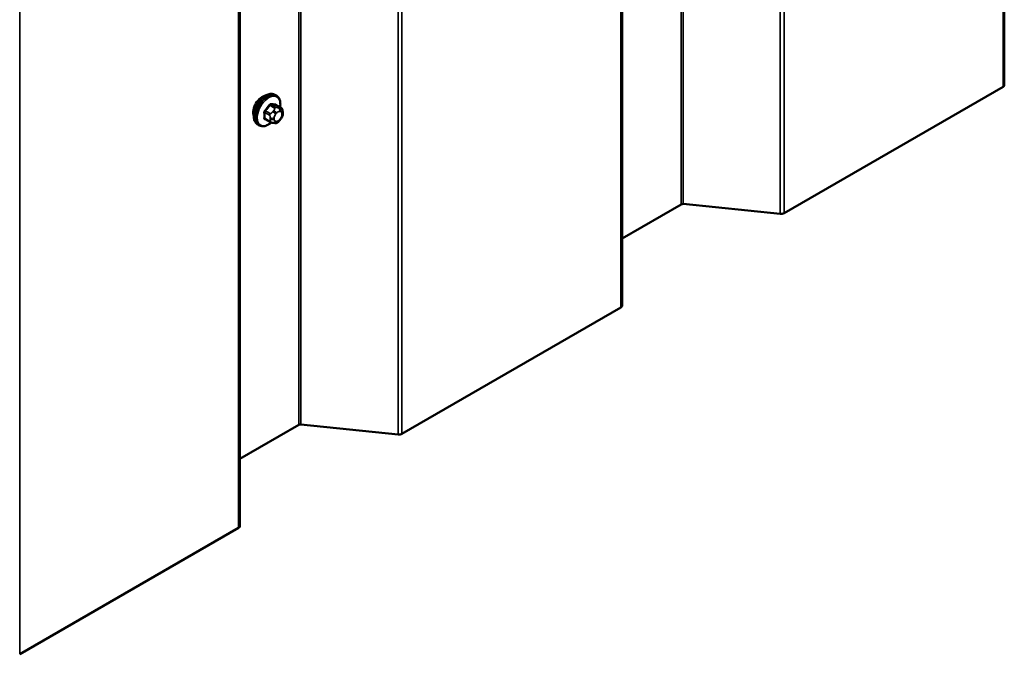
# Model space of a CAD drawing. Units: inches. Extents: x 0.6 to 33.4, y 0.4 to 21.4.
# Drawn here: x 30.1 to 31.5, y 10.2 to 11.1 of the extents above; entities that cross this region are included whole.
import ezdxf

# ---------------------------------------------------------------- set-up
doc = ezdxf.new("R2010")
doc.units = ezdxf.units.IN
doc.header["$LTSCALE"] = 2
doc.header["$MEASUREMENT"] = 0
doc.layers.add('Visible (ANSI)', color=7, linetype='Continuous', lineweight=50)
doc.layers.add('Visible Narrow (ANSI)', color=7, linetype='Continuous', lineweight=35)

msp = doc.modelspace()

# ---------------------------------------------------------------- linework, layer by layer
at = {"layer": 'Visible (ANSI)'}
for p, q in [((31.48568, 11.03786), (31.48568, 15.85718)), ((30.92884, 10.71636), (30.92884, 15.53568)), ((30.37199, 10.39487), (30.37199, 15.21419)), ((31.16484, 10.85109), (31.48381, 11.03525)), ((30.42514, 11.02241), (30.42302, 11.02364)), ((30.4313, 11.00491), (30.42449, 11.00885)), ((30.43431, 10.99794), (30.43431, 10.99607)), ((30.40014, 10.97911), (30.39802, 10.98034)), ((30.41572, 10.98406), (30.4089, 10.98799)), ((30.42228, 10.98254), (30.42088, 10.98266)), ((30.43134, 10.98818), (30.42994, 10.98643)), ((30.92884, 10.81428), (31.01487, 10.86395)), ((31.01769, 10.86447), (31.1592, 10.85006)), ((30.60799, 10.52959), (30.92696, 10.71375)), ((30.37199, 10.49279), (30.45802, 10.54246)), ((30.46084, 10.54297), (30.60235, 10.52856)), ((30.05114, 10.2081), (30.37012, 10.39225))]:
    msp.add_line(p, q, dxfattribs=at)
for centre, major_axis, start_param, end_param in [((31.47928, 11.03786), (0.0064, 0), 5.4977871, 6.2831853), ((30.40468, 11.00536), (0.00943, 0.01632), 0.4159912, 2.7256015), ((31.01713, 10.86265), (0.0032, 0), 1.3962634, 2.3561945), ((31.16031, 10.8537), (0.0064, 0), 4.5378561, 5.4977871), ((30.92244, 10.71636), (0.0064, 0), 5.4977871, 6.2831853), ((30.46029, 10.54115), (0.0032, 0), 1.3962634, 2.3561945), ((30.60346, 10.5322), (0.0064, 0), 4.5378561, 5.4977871), ((30.36559, 10.39487), (0.0064, 0), 5.4977871, 6.2831853)]:
    msp.add_ellipse(centre, major_axis=major_axis, ratio=0.5773503, start_param=start_param, end_param=end_param, dxfattribs=at)
for points, knots in [([(30.39802, 10.98034), (30.39667, 10.98111), (30.39553, 10.98221), (30.39369, 10.98497), (30.39302, 10.98666), (30.39223, 10.99054), (30.39215, 10.99276), (30.39261, 10.99746), (30.39316, 10.99993), (30.39483, 11.00485), (30.39594, 11.00729), (30.3986, 11.01191), (30.40015, 11.01409), (30.40355, 11.01798), (30.4054, 11.01969), (30.40926, 11.02247), (30.41126, 11.02354), (30.41522, 11.02486), (30.41719, 11.02512), (30.42046, 11.02476), (30.42181, 11.02433), (30.42302, 11.02364)], [5.4977871, 5.4977871, 5.4977871, 5.4977871, 5.7754091, 5.7754091, 6.0744405, 6.0744405, 6.4023376, 6.4023376, 6.7359496, 6.7359496, 7.0674569, 7.0674569, 7.3979014, 7.3979014, 7.7293887, 7.7293887, 8.0629836, 8.0629836, 8.3908673, 8.3908673, 8.6393798, 8.6393798, 8.6393798, 8.6393798]), ([(30.42514, 11.02241), (30.42648, 11.02164), (30.42762, 11.02054), (30.42947, 11.01778), (30.43013, 11.01609), (30.43092, 11.01221), (30.431, 11.00999), (30.4307, 11.00691), (30.4306, 11.00616), (30.43046, 11.0054)], [2.3561945, 2.3561945, 2.3561945, 2.3561945, 2.6338165, 2.6338165, 2.9328478, 2.9328478, 3.2607449, 3.2607449, 3.365614, 3.365614, 3.365614, 3.365614]), ([(30.4313, 11.00491), (30.43168, 11.0047), (30.43207, 11.00445), (30.43265, 11.00397), (30.43287, 11.00376), (30.43326, 11.00332), (30.43343, 11.00309), (30.43376, 11.00252), (30.43389, 11.00217), (30.43406, 11.00154), (30.43411, 11.00126), (30.4342, 11.0006), (30.43423, 11.00023), (30.4343, 10.99921), (30.43431, 10.99857), (30.43431, 10.99794)], [0, 0, 0, 0, 0.03767676, 0.03767676, 0.06186304, 0.06186304, 0.08454047, 0.08454047, 0.11199525, 0.11199525, 0.1347104, 0.1347104, 0.16604504, 0.16604504, 0.2223381, 0.2223381, 0.2223381, 0.2223381]), ([(30.43431, 10.99607), (30.43431, 10.99509), (30.43431, 10.99415), (30.43409, 10.99285), (30.43402, 10.99255), (30.43383, 10.99197), (30.43371, 10.99169), (30.43345, 10.99117), (30.43331, 10.99093), (30.43283, 10.99015), (30.43247, 10.98964), (30.43185, 10.98881), (30.4316, 10.98849), (30.43134, 10.98818)], [0, 0, 0, 0, 0.08829504, 0.08829504, 0.11264316, 0.11264316, 0.13541767, 0.13541767, 0.1573849, 0.1573849, 0.20674821, 0.20674821, 0.23843575, 0.23843575, 0.23843575, 0.23843575]), ([(30.41775, 10.98318), (30.41712, 10.98265), (30.41648, 10.98214), (30.41389, 10.98028), (30.41189, 10.97921), (30.40793, 10.97789), (30.40596, 10.97763), (30.40269, 10.97799), (30.40134, 10.97842), (30.40014, 10.97911)], [4.4760208, 4.4760208, 4.4760208, 4.4760208, 4.587796, 4.587796, 4.921391, 4.921391, 5.2492746, 5.2492746, 5.4977871, 5.4977871, 5.4977871, 5.4977871]), ([(30.42088, 10.98266), (30.42034, 10.98271), (30.41975, 10.98277), (30.41893, 10.98291), (30.41875, 10.98295), (30.41842, 10.98301), (30.41828, 10.98304), (30.41801, 10.98311), (30.41787, 10.98315), (30.41754, 10.98324), (30.41734, 10.98331), (30.41694, 10.98346), (30.41674, 10.98354), (30.41625, 10.98376), (30.41598, 10.98391), (30.41572, 10.98406)], [0, 0, 0, 0, 0.06266163, 0.06266163, 0.08102536, 0.08102536, 0.09296794, 0.09296794, 0.10413124, 0.10413124, 0.11997907, 0.11997907, 0.13657606, 0.13657606, 0.16278759, 0.16278759, 0.16278759, 0.16278759]), ([(30.42994, 10.98643), (30.42908, 10.98536), (30.42818, 10.98425), (30.42681, 10.98317), (30.42652, 10.98298), (30.426, 10.98273), (30.42578, 10.98265), (30.42528, 10.98253), (30.42501, 10.98249), (30.42457, 10.98246), (30.42438, 10.98245), (30.42384, 10.98244), (30.4235, 10.98245), (30.42286, 10.98249), (30.42257, 10.98251), (30.42228, 10.98254)], [0, 0, 0, 0, 0.106625, 0.106625, 0.1328436, 0.1328436, 0.15064141, 0.15064141, 0.1728331, 0.1728331, 0.19114548, 0.19114548, 0.22801658, 0.22801658, 0.26161479, 0.26161479, 0.26161479, 0.26161479])]:
    msp.add_open_spline(points, degree=3, knots=knots, dxfattribs=at)
at = {"layer": 'Visible Narrow (ANSI)'}
for p, q in [((31.48381, 15.85609), (31.48381, 11.03525)), ((31.1592, 15.66868), (31.1592, 10.85006)), ((31.16484, 15.67193), (31.16484, 10.85109)), ((31.01487, 15.58535), (31.01487, 10.86395)), ((31.01769, 15.58698), (31.01769, 10.86447)), ((30.92696, 15.5346), (30.92696, 10.71375)), ((30.60799, 15.35044), (30.60799, 10.52959)), ((30.60235, 15.34718), (30.60235, 10.52856)), ((30.45802, 15.26386), (30.45802, 10.54246)), ((30.46084, 15.26548), (30.46084, 10.54297)), ((30.37012, 15.2131), (30.37012, 10.39225)), ((30.05114, 15.02894), (30.05114, 10.2081)), ((30.41568, 11.00829), (30.42245, 11.00438)), ((30.42457, 11.00561), (30.4178, 11.00952)), ((30.42409, 11.00896), (30.43086, 11.00505)), ((30.42964, 11.00456), (30.42823, 11.00469)), ((30.40833, 10.99773), (30.4151, 10.99382)), ((30.4151, 10.98543), (30.40833, 10.98934)), ((30.41616, 10.99656), (30.40939, 11.00046)), ((30.41631, 10.98986), (30.41631, 10.98799)), ((30.42122, 11.00064), (30.41982, 10.99889)), ((30.42197, 10.98799), (30.42197, 10.98986)), ((30.42406, 10.99525), (30.42547, 10.997)), ((30.42965, 10.99941), (30.43105, 10.99928)), ((30.43105, 10.98905), (30.42965, 10.9873)), ((30.43314, 10.99631), (30.43314, 10.99444)), ((30.42547, 10.98489), (30.42406, 10.98501))]:
    msp.add_line(p, q, dxfattribs=at)
for centre, major_axis, ratio, start_param, end_param in [((30.41052, 11.00199), (-0.0125, -0.02165), 0.5773503, 3.1415927, 6.2831853), ((30.41264, 11.00076), (-0.0125, -0.02165), 0.5773503, 3.1415927, 6.2831853), ((30.41396, 11), (-0.01186, -0.02054), 0.5773503, 2.1472928, 7.2888968), ((30.36564, 11.03169), (-0.05329, -0.03745), 0.7886751, 1.8438762, 1.9994753), ((30.36592, 11.03129), (0.05409, 0.03802), 0.7886751, 4.9854688, 5.141068), ((30.41533, 11.0088), (-0.000818, 0.000575), 0.2555579, 0.809446, 2.1875445), ((30.41815, 11.01043), (-0.000129, -0.000992), 0.7414172, 4.5847151, 5.9628136), ((30.37463, 11.03688), (-0.06072, 0.02356), 0.2113249, 2.4318788, 2.5874779), ((30.37434, 11.03615), (0.06164, -0.02391), 0.2113249, 5.5734714, 5.7290706), ((30.42351, 11.00288), (0.0015, 0.0026), 0.5773503, 0.2617994, 1.3089969), ((30.42445, 11.00987), (-0.000041, -0.000999), 0.8311618, 4.5152259, 5.8933244), ((30.42682, 11.00104), (0.00036, 0.00398), 0.7886751, 4.3615096, 5.9323059), ((30.42822, 11.00092), (0.00036, 0.00398), 0.7886751, 4.3615096, 5.9323059), ((30.4298, 11.00231), (0.0015, 0.0026), 0.5773503, 0, 0.2617994), ((30.40762, 10.99732), (-0.000998, -0.000065), 0.5307316, 3.8910029, 5.2691014), ((30.36115, 11.02011), (0.03257, -0.05641), 0.5773503, 0.7075986, 0.8631977), ((30.40762, 10.98893), (0.000998, -0.00007), 0.6204762, 0.8274449, 2.2055434), ((30.36172, 11.02044), (-0.03306, 0.05726), 0.5773503, 3.8491912, 4.0047904), ((30.40903, 11.00097), (0.000738, -0.000675), 0.1658133, 3.978215, 5.3563135), ((30.41722, 10.99505), (0.0015, 0.0026), 0.5773503, 1.3089969, 2.3561945), ((30.41914, 10.99149), (-0.004, 0), 0.5773503, 0.7853982, 2.3561945), ((30.42123, 10.99688), (0.00312, -0.00251), 0.2113249, 0.6319143, 2.2027106), ((30.42264, 10.99863), (-0.00312, 0.00251), 0.2113249, 3.773507, 5.3443033), ((30.42615, 10.99227), (0.00296, 0.00512), 0.5773503, 1.3089969, 2.3561945), ((30.42756, 10.99402), (0.00296, 0.00512), 0.5773503, 0.2617994, 1.3089969), ((30.42896, 10.9939), (0.00296, 0.00512), 0.5773503, 5.4977871, 6.5449847), ((30.42896, 10.99202), (-0.00296, -0.00512), 0.5773503, 1.3089969, 2.3561945), ((30.42822, 10.99068), (0.00312, -0.00251), 0.2113249, 0, 0.6319143), ((30.43031, 10.99794), (0.004, 0), 0.5773503, 5.4977871, 6.2831853), ((30.43031, 10.99607), (0.004, 0), 0.5773503, 5.4977871, 6.2831853), ((30.40903, 10.98692), (0.000129, 0.000992), 0.7414172, 0.1651025, 1.0577268), ((30.36564, 11.01372), (0.06072, -0.02356), 0.2113249, 5.5734714, 5.6126316), ((30.41722, 10.98666), (-0.0015, -0.0026), 0.5773503, 5.4977871, 6.2831853), ((30.41914, 10.98962), (0.004, 0), 0.5773503, 3.9269908, 5.4977871), ((30.42123, 10.98665), (-0.00036, -0.00398), 0.7886751, 0, 1.2199169), ((30.42615, 10.9904), (-0.00296, -0.00512), 0.5773503, 5.4977871, 6.5449847), ((30.42264, 10.98652), (-0.00036, -0.00398), 0.7886751, 0, 1.2199169), ((30.42756, 10.99027), (-0.00296, -0.00512), 0.5773503, 0.2617994, 1.3089969), ((30.42682, 10.98893), (0.00312, -0.00251), 0.2113249, 0, 0.6319143)]:
    msp.add_ellipse(centre, major_axis=major_axis, ratio=ratio, start_param=start_param, end_param=end_param, dxfattribs=at)
for points, knots in [([(30.41744, 11.01065), (30.41733, 11.01066), (30.41721, 11.01067), (30.41672, 11.01064), (30.41633, 11.01051), (30.41566, 11.01011), (30.41538, 11.00988), (30.41495, 11.00943), (30.4148, 11.00924), (30.41465, 11.00904)], [-0.10594378, -0.10594378, -0.10594378, -0.10594378, -0.09268701, -0.09268701, -0.05149278, -0.05149278, -0.01980492, -0.01980492, 0, 0, 0, 0]), ([(30.41568, 11.00829), (30.41578, 11.00845), (30.4159, 11.0086), (30.41622, 11.00894), (30.41643, 11.00912), (30.41694, 11.00942), (30.41724, 11.00952), (30.41762, 11.00953), (30.41771, 11.00953), (30.4178, 11.00952)], [0, 0, 0, 0, 0.01980492, 0.01980492, 0.05149278, 0.05149278, 0.09268701, 0.09268701, 0.10594378, 0.10594378, 0.10594378, 0.10594378]), ([(30.42498, 11.00856), (30.42491, 11.00897), (30.42477, 11.00931), (30.42443, 11.00977), (30.42425, 11.00992), (30.42392, 11.01006), (30.42378, 11.01009), (30.42364, 11.0101)], [-0.091772912, -0.091772912, -0.091772912, -0.091772912, -0.051492782, -0.051492782, -0.019804916, -0.019804916, 0, 0, 0, 0]), ([(30.42409, 11.00896), (30.4242, 11.00895), (30.4243, 11.00893), (30.42443, 11.00888), (30.42446, 11.00886), (30.42449, 11.00885)], [0, 0, 0, 0, 0.019804916, 0.019804916, 0.026454019, 0.026454019, 0.026454019, 0.026454019]), ([(30.40845, 11.00133), (30.40834, 11.0012), (30.40823, 11.00107), (30.4078, 11.00051), (30.40754, 11.00003), (30.40722, 10.99917), (30.40712, 10.99879), (30.40705, 10.99818), (30.40705, 10.99795), (30.40706, 10.99774)], [-0.10594378, -0.10594378, -0.10594378, -0.10594378, -0.09268701, -0.09268701, -0.05149278, -0.05149278, -0.01980492, -0.01980492, 0, 0, 0, 0]), ([(30.40706, 10.98947), (30.40705, 10.98934), (30.40705, 10.98921), (30.40709, 10.98869), (30.4072, 10.98835), (30.40755, 10.98788), (30.40774, 10.98772), (30.40812, 10.98756), (30.40828, 10.98751), (30.40845, 10.98749)], [-0.10594378, -0.10594378, -0.10594378, -0.10594378, -0.09268701, -0.09268701, -0.05149278, -0.05149278, -0.01980492, -0.01980492, 0, 0, 0, 0]), ([(30.40833, 10.99773), (30.40831, 10.9979), (30.40831, 10.99807), (30.40836, 10.99854), (30.40843, 10.99883), (30.40868, 10.99949), (30.40888, 10.99985), (30.40921, 11.00027), (30.4093, 11.00037), (30.40939, 11.00046)], [0, 0, 0, 0, 0.01980492, 0.01980492, 0.05149278, 0.05149278, 0.09268701, 0.09268701, 0.10594378, 0.10594378, 0.10594378, 0.10594378]), ([(30.4089, 10.98799), (30.40877, 10.98807), (30.40866, 10.98817), (30.40842, 10.98849), (30.40833, 10.98875), (30.40831, 10.98914), (30.40832, 10.98924), (30.40833, 10.98934)], [0.026454019, 0.026454019, 0.026454019, 0.026454019, 0.051492782, 0.051492782, 0.092687007, 0.092687007, 0.105943778, 0.105943778, 0.105943778, 0.105943778])]:
    msp.add_open_spline(points, degree=3, knots=knots, dxfattribs=at)
for points in [[(30.42245, 11.00438), (30.42367, 11.00368), (30.42122, 11.00064)], [(30.42823, 11.00469), (30.42579, 11.00491), (30.42457, 11.00561)], [(30.43086, 11.00505), (30.43208, 11.00434), (30.42964, 11.00456)], [(30.4151, 10.99382), (30.41631, 10.99312), (30.41631, 10.98986)], [(30.41982, 10.99889), (30.41737, 10.99585), (30.41616, 10.99656)], [(30.41631, 10.98799), (30.41631, 10.98473), (30.4151, 10.98543)]]:
    msp.add_open_spline(points, degree=2, dxfattribs=at)

doc.saveas('drawing.dxf')
